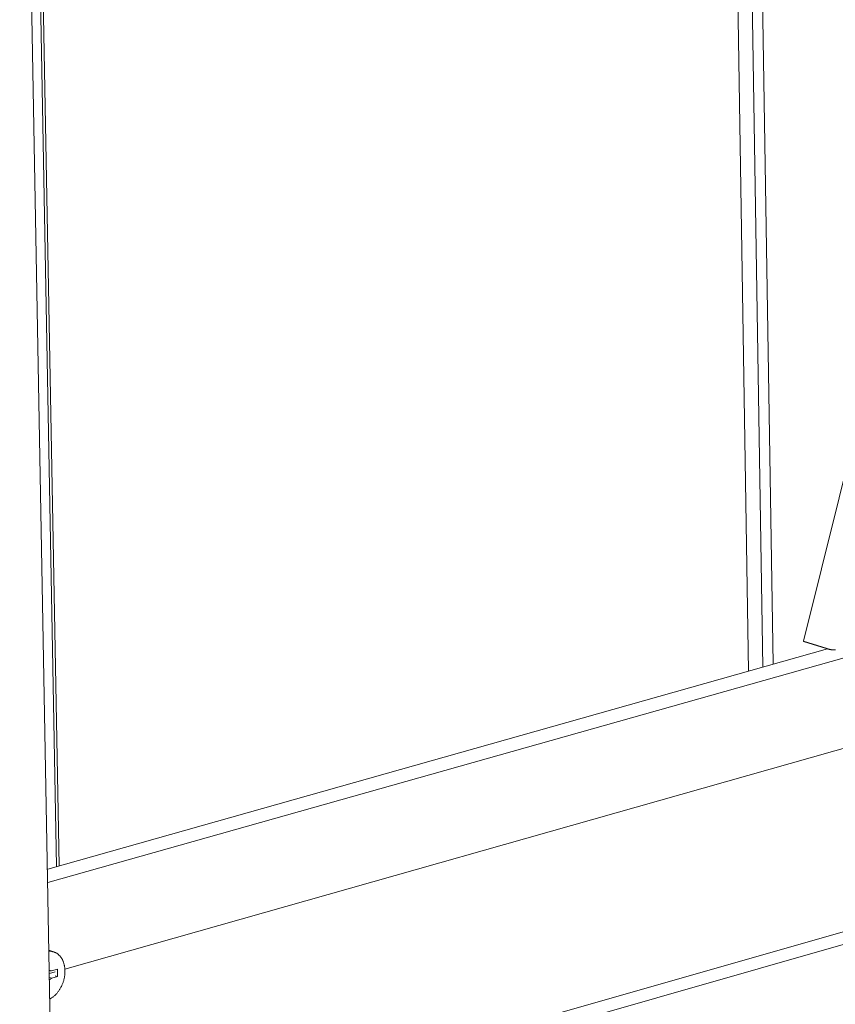
# Model space of a CAD drawing. Extents: x 1095 to 2145, y 0 to 1485.
# Drawn here: x 1406 to 1449, y 509 to 560 of the extents above; entities that cross this region are included whole.
import ezdxf

# ---------------------------------------------------------------- set-up
doc = ezdxf.new("R2010")
doc.units = 0
doc.header["$LTSCALE"] = 15
doc.layers.get('0').update_dxf_attribs({"linetype": 'CONTINUOUS'})
doc.layers.add('rahm2', color=2, linetype='CONTINUOUS', plot=False)
doc.layers.add('UK4', color=4, linetype='CONTINUOUS')

# ---------------------------------------------------------------- blocks, each defined once
blk = doc.blocks.new('W629.de_P5_2')
at = {"lineweight": 0, "extrusion": (-5.55112e-17, 0.965885, 0.258972)}
for p, q in [((108.769, 353.992), (111.775, 164.051)), ((109.118, 353.921), (112.112, 164.146)), ((109.373, 353.922), (112.358, 164.216)), ((94.615, 206.704), (95.485, 159.452)), ((94.555, 206.666), (95.424, 159.435)), ((96.785, 73.139), (94.675, 188.735)), ((140.861, 171.948), (95.222, 159.055)), ((113.077, 164.765), (114.69, 171.262)), ((139.156, 165.083), (95.342, 152.555)), ((113.643, 164.578), (95.216, 159.376)), ((139.077, 164.765), (95.347, 152.254)), ((113.077, 164.765), (113.736, 164.559)), ((113.077, 164.755), (113.077, 164.765)), ((113.614, 164.587), (113.077, 164.755)), ((120.423, 164.046), (95.623, 157.012)), ((95.358, 157.417), (95.264, 157.447)), ((95.26, 156.978), (95.279, 156.971)), ((95.393, 156.946), (95.261, 156.909)), ((95.31, 156.971), (95.449, 157.011)), ((95.449, 157.011), (95.452, 156.834)), ((95.313, 156.794), (95.263, 156.81)), ((95.452, 156.834), (95.313, 156.794)), ((95.452, 156.834), (95.394, 156.853))]:
    blk.add_line(p, q, dxfattribs=at)
at = {"lineweight": 0}
for points in [[(113.83, 164.553), (113.813, 164.553), (113.795, 164.554), (113.779, 164.555), (113.762, 164.556), (113.745, 164.558), (113.728, 164.56)], [(113.736, 164.559), (113.734, 164.559), (113.733, 164.559), (113.732, 164.56), (113.73, 164.56), (113.729, 164.56), (113.728, 164.56), (113.727, 164.56), (113.725, 164.561), (113.724, 164.561), (113.723, 164.561), (113.721, 164.561), (113.72, 164.561), (113.719, 164.562), (113.718, 164.562), (113.716, 164.562), (113.715, 164.562), (113.714, 164.563), (113.713, 164.563), (113.711, 164.563), (113.71, 164.563), (113.709, 164.563), (113.707, 164.564), (113.706, 164.564), (113.705, 164.564), (113.704, 164.564), (113.702, 164.565), (113.701, 164.565), (113.7, 164.565), (113.698, 164.565), (113.697, 164.566), (113.696, 164.566), (113.695, 164.566), (113.693, 164.566), (113.692, 164.567), (113.691, 164.567), (113.69, 164.567), (113.688, 164.568), (113.687, 164.568), (113.686, 164.568), (113.684, 164.568), (113.683, 164.569), (113.682, 164.569), (113.681, 164.569), (113.679, 164.569), (113.678, 164.57), (113.677, 164.57), (113.675, 164.57), (113.674, 164.571), (113.673, 164.571), (113.672, 164.571), (113.67, 164.572), (113.669, 164.572), (113.668, 164.572), (113.666, 164.572), (113.665, 164.573), (113.664, 164.573), (113.663, 164.573), (113.661, 164.574), (113.66, 164.574), (113.659, 164.574), (113.657, 164.575), (113.656, 164.575), (113.655, 164.575), (113.654, 164.576), (113.652, 164.576), (113.651, 164.576), (113.65, 164.577), (113.648, 164.577), (113.647, 164.577), (113.646, 164.578), (113.645, 164.578), (113.643, 164.578), (113.642, 164.579), (113.641, 164.579), (113.64, 164.579), (113.638, 164.58), (113.637, 164.58), (113.636, 164.581), (113.634, 164.581), (113.633, 164.581), (113.632, 164.582), (113.631, 164.582), (113.629, 164.582), (113.628, 164.583), (113.627, 164.583), (113.625, 164.584), (113.624, 164.584), (113.623, 164.584), (113.622, 164.585), (113.62, 164.585), (113.619, 164.585), (113.618, 164.586), (113.616, 164.586), (113.615, 164.587), (113.614, 164.587)], [(95.251, 157.451), (95.252, 157.451), (95.252, 157.451), (95.252, 157.451), (95.252, 157.451), (95.252, 157.451), (95.252, 157.451), (95.252, 157.451), (95.253, 157.451), (95.253, 157.451), (95.253, 157.451), (95.253, 157.451), (95.253, 157.451), (95.253, 157.451), (95.253, 157.45), (95.253, 157.45), (95.254, 157.45), (95.254, 157.45), (95.254, 157.45), (95.254, 157.45), (95.254, 157.45), (95.254, 157.45), (95.254, 157.45), (95.255, 157.45), (95.255, 157.45), (95.255, 157.45), (95.255, 157.45), (95.255, 157.45), (95.255, 157.45), (95.255, 157.45), (95.255, 157.45), (95.256, 157.45), (95.256, 157.45), (95.256, 157.45), (95.256, 157.45), (95.256, 157.45), (95.256, 157.45), (95.256, 157.45), (95.256, 157.45), (95.257, 157.45), (95.257, 157.449), (95.257, 157.449), (95.257, 157.449), (95.257, 157.449), (95.257, 157.449), (95.257, 157.449), (95.258, 157.449), (95.258, 157.449), (95.258, 157.449), (95.258, 157.449), (95.258, 157.449), (95.258, 157.449), (95.258, 157.449), (95.258, 157.449), (95.259, 157.449), (95.259, 157.449), (95.259, 157.449), (95.259, 157.449), (95.259, 157.449), (95.259, 157.449), (95.259, 157.449), (95.26, 157.449), (95.26, 157.449), (95.26, 157.449), (95.26, 157.449), (95.26, 157.448), (95.26, 157.448), (95.26, 157.448), (95.26, 157.448), (95.261, 157.448), (95.261, 157.448), (95.261, 157.448), (95.261, 157.448), (95.261, 157.448), (95.261, 157.448), (95.261, 157.448), (95.262, 157.448), (95.262, 157.448), (95.262, 157.448), (95.262, 157.448), (95.262, 157.448), (95.262, 157.448), (95.262, 157.448), (95.262, 157.448), (95.263, 157.448), (95.263, 157.448), (95.263, 157.448), (95.263, 157.448), (95.263, 157.448), (95.263, 157.448), (95.263, 157.447), (95.264, 157.447), (95.264, 157.447), (95.264, 157.447), (95.264, 157.447), (95.264, 157.447)], [(95.252, 157.432), (95.265, 157.432), (95.277, 157.432), (95.29, 157.431), (95.303, 157.43), (95.315, 157.428), (95.327, 157.425), (95.34, 157.422), (95.352, 157.419), (95.364, 157.415), (95.375, 157.411), (95.387, 157.406), (95.398, 157.401), (95.41, 157.395), (95.421, 157.389), (95.431, 157.383), (95.442, 157.376), (95.452, 157.368), (95.462, 157.36), (95.472, 157.352), (95.482, 157.343), (95.491, 157.334), (95.501, 157.324), (95.509, 157.314), (95.518, 157.304), (95.526, 157.293), (95.534, 157.282), (95.542, 157.27), (95.549, 157.258), (95.556, 157.246), (95.563, 157.234), (95.57, 157.221), (95.576, 157.208), (95.581, 157.194), (95.587, 157.18), (95.592, 157.166), (95.597, 157.152), (95.601, 157.137), (95.605, 157.122), (95.609, 157.107), (95.612, 157.092), (95.615, 157.077), (95.617, 157.061), (95.62, 157.045), (95.621, 157.029), (95.623, 157.013), (95.624, 156.997), (95.624, 156.98), (95.625, 156.963), (95.625, 156.947), (95.624, 156.93), (95.623, 156.913), (95.622, 156.896), (95.621, 156.879), (95.619, 156.862), (95.616, 156.845), (95.614, 156.828), (95.611, 156.811), (95.607, 156.795), (95.603, 156.778), (95.599, 156.761), (95.595, 156.744), (95.59, 156.727), (95.585, 156.711), (95.579, 156.694), (95.573, 156.678), (95.567, 156.662), (95.561, 156.646), (95.554, 156.63), (95.547, 156.614), (95.539, 156.598), (95.531, 156.583), (95.523, 156.568), (95.515, 156.553), (95.506, 156.538), (95.497, 156.524), (95.488, 156.51), (95.478, 156.496), (95.469, 156.482), (95.459, 156.469), (95.448, 156.456), (95.438, 156.444), (95.427, 156.431), (95.416, 156.419), (95.405, 156.408), (95.394, 156.396), (95.383, 156.386), (95.371, 156.375), (95.359, 156.365), (95.347, 156.355), (95.335, 156.346), (95.323, 156.337), (95.31, 156.329), (95.298, 156.321), (95.285, 156.313), (95.273, 156.306)], [(95.26, 156.983), (95.26, 156.983), (95.261, 156.982), (95.261, 156.982), (95.262, 156.982), (95.262, 156.981), (95.263, 156.981), (95.263, 156.98), (95.263, 156.98), (95.264, 156.98), (95.264, 156.979), (95.265, 156.979), (95.265, 156.979), (95.266, 156.978), (95.266, 156.978), (95.267, 156.978), (95.267, 156.977), (95.268, 156.977), (95.268, 156.977), (95.269, 156.977), (95.269, 156.976), (95.269, 156.976), (95.27, 156.976), (95.27, 156.975), (95.271, 156.975), (95.271, 156.975), (95.272, 156.975), (95.272, 156.974), (95.273, 156.974), (95.273, 156.974), (95.274, 156.974), (95.274, 156.973), (95.275, 156.973), (95.275, 156.973), (95.276, 156.973), (95.276, 156.973), (95.277, 156.972), (95.277, 156.972), (95.278, 156.972), (95.278, 156.972), (95.279, 156.972), (95.28, 156.971), (95.28, 156.971), (95.281, 156.971), (95.281, 156.971), (95.282, 156.971), (95.282, 156.971), (95.283, 156.971), (95.283, 156.97), (95.284, 156.97), (95.284, 156.97), (95.285, 156.97), (95.285, 156.97), (95.286, 156.97), (95.286, 156.97), (95.287, 156.97), (95.288, 156.97), (95.288, 156.97), (95.289, 156.969), (95.289, 156.969), (95.29, 156.969), (95.29, 156.969), (95.291, 156.969), (95.291, 156.969), (95.292, 156.969), (95.293, 156.969), (95.293, 156.969), (95.294, 156.969), (95.294, 156.969), (95.295, 156.969), (95.295, 156.969), (95.296, 156.969), (95.297, 156.969), (95.297, 156.969), (95.298, 156.969), (95.298, 156.969), (95.299, 156.969), (95.299, 156.969), (95.3, 156.969), (95.301, 156.969), (95.301, 156.97), (95.302, 156.97), (95.302, 156.97), (95.303, 156.97), (95.303, 156.97), (95.304, 156.97), (95.305, 156.97), (95.305, 156.97), (95.306, 156.97), (95.306, 156.97), (95.307, 156.971), (95.307, 156.971), (95.308, 156.971), (95.309, 156.971), (95.309, 156.971), (95.31, 156.971)], [(95.313, 156.794), (95.312, 156.794), (95.312, 156.794), (95.311, 156.794), (95.311, 156.794), (95.31, 156.794), (95.309, 156.793), (95.309, 156.793), (95.308, 156.793), (95.308, 156.793), (95.307, 156.793), (95.307, 156.792), (95.306, 156.792), (95.305, 156.792), (95.305, 156.792), (95.304, 156.791), (95.304, 156.791), (95.303, 156.791), (95.303, 156.791), (95.302, 156.79), (95.302, 156.79), (95.301, 156.79), (95.3, 156.789), (95.3, 156.789), (95.299, 156.789), (95.299, 156.789), (95.298, 156.788), (95.298, 156.788), (95.297, 156.788), (95.296, 156.787), (95.296, 156.787), (95.295, 156.787), (95.295, 156.786), (95.294, 156.786), (95.294, 156.786), (95.293, 156.785), (95.293, 156.785), (95.292, 156.784), (95.292, 156.784), (95.291, 156.784), (95.29, 156.783), (95.29, 156.783), (95.289, 156.783), (95.289, 156.782), (95.288, 156.782), (95.288, 156.781), (95.287, 156.781), (95.287, 156.78), (95.286, 156.78), (95.286, 156.78), (95.285, 156.779), (95.285, 156.779), (95.284, 156.778), (95.284, 156.778), (95.283, 156.777), (95.283, 156.777), (95.282, 156.776), (95.282, 156.776), (95.281, 156.775), (95.281, 156.775), (95.28, 156.775), (95.28, 156.774), (95.279, 156.774), (95.279, 156.773), (95.278, 156.773), (95.278, 156.772), (95.277, 156.771), (95.277, 156.771), (95.276, 156.77), (95.276, 156.77), (95.275, 156.769), (95.275, 156.769), (95.274, 156.768), (95.274, 156.768), (95.273, 156.767), (95.273, 156.767), (95.272, 156.766), (95.272, 156.766), (95.271, 156.765), (95.271, 156.764), (95.271, 156.764), (95.27, 156.763), (95.27, 156.763), (95.269, 156.762), (95.269, 156.762), (95.268, 156.761), (95.268, 156.76), (95.268, 156.76), (95.267, 156.759), (95.267, 156.759), (95.266, 156.758), (95.266, 156.757), (95.265, 156.757), (95.265, 156.756), (95.265, 156.755), (95.264, 156.755)]]:
    blk.add_lwpolyline(points, dxfattribs=at)
blk = doc.blocks.new('W629.de_P5_1')
at = {"lineweight": 0, "extrusion": (-5.55112e-17, 0.965885, 0.258972)}
for p, q in [((108.769, 353.992), (111.775, 164.051)), ((94.615, 206.704), (95.485, 159.452)), ((96.785, 73.139), (94.675, 188.735)), ((113.077, 164.765), (114.69, 171.262)), ((139.156, 165.083), (95.342, 152.555)), ((113.643, 164.578), (95.216, 159.376)), ((139.077, 164.765), (95.347, 152.254)), ((113.077, 164.765), (113.736, 164.559)), ((113.077, 164.755), (113.077, 164.765)), ((113.614, 164.587), (113.077, 164.755)), ((95.358, 157.417), (95.264, 157.447)), ((95.26, 156.978), (95.279, 156.971)), ((95.31, 156.971), (95.449, 157.011)), ((95.449, 157.011), (95.452, 156.834)), ((95.452, 156.834), (95.313, 156.794)), ((95.452, 156.834), (95.394, 156.853))]:
    blk.add_line(p, q, dxfattribs=at)
at = {"lineweight": 0}
for points in [[(113.83, 164.553), (113.813, 164.553), (113.795, 164.554), (113.779, 164.555), (113.762, 164.556), (113.745, 164.558), (113.728, 164.56)], [(113.736, 164.559), (113.734, 164.559), (113.733, 164.559), (113.732, 164.56), (113.73, 164.56), (113.729, 164.56), (113.728, 164.56), (113.727, 164.56), (113.725, 164.561), (113.724, 164.561), (113.723, 164.561), (113.721, 164.561), (113.72, 164.561), (113.719, 164.562), (113.718, 164.562), (113.716, 164.562), (113.715, 164.562), (113.714, 164.563), (113.713, 164.563), (113.711, 164.563), (113.71, 164.563), (113.709, 164.563), (113.707, 164.564), (113.706, 164.564), (113.705, 164.564), (113.704, 164.564), (113.702, 164.565), (113.701, 164.565), (113.7, 164.565), (113.698, 164.565), (113.697, 164.566), (113.696, 164.566), (113.695, 164.566), (113.693, 164.566), (113.692, 164.567), (113.691, 164.567), (113.69, 164.567), (113.688, 164.568), (113.687, 164.568), (113.686, 164.568), (113.684, 164.568), (113.683, 164.569), (113.682, 164.569), (113.681, 164.569), (113.679, 164.569), (113.678, 164.57), (113.677, 164.57), (113.675, 164.57), (113.674, 164.571), (113.673, 164.571), (113.672, 164.571), (113.67, 164.572), (113.669, 164.572), (113.668, 164.572), (113.666, 164.572), (113.665, 164.573), (113.664, 164.573), (113.663, 164.573), (113.661, 164.574), (113.66, 164.574), (113.659, 164.574), (113.657, 164.575), (113.656, 164.575), (113.655, 164.575), (113.654, 164.576), (113.652, 164.576), (113.651, 164.576), (113.65, 164.577), (113.648, 164.577), (113.647, 164.577), (113.646, 164.578), (113.645, 164.578), (113.643, 164.578), (113.642, 164.579), (113.641, 164.579), (113.64, 164.579), (113.638, 164.58), (113.637, 164.58), (113.636, 164.581), (113.634, 164.581), (113.633, 164.581), (113.632, 164.582), (113.631, 164.582), (113.629, 164.582), (113.628, 164.583), (113.627, 164.583), (113.625, 164.584), (113.624, 164.584), (113.623, 164.584), (113.622, 164.585), (113.62, 164.585), (113.619, 164.585), (113.618, 164.586), (113.616, 164.586), (113.615, 164.587), (113.614, 164.587)], [(95.251, 157.451), (95.252, 157.451), (95.252, 157.451), (95.252, 157.451), (95.252, 157.451), (95.252, 157.451), (95.252, 157.451), (95.252, 157.451), (95.253, 157.451), (95.253, 157.451), (95.253, 157.451), (95.253, 157.451), (95.253, 157.451), (95.253, 157.451), (95.253, 157.45), (95.253, 157.45), (95.254, 157.45), (95.254, 157.45), (95.254, 157.45), (95.254, 157.45), (95.254, 157.45), (95.254, 157.45), (95.254, 157.45), (95.255, 157.45), (95.255, 157.45), (95.255, 157.45), (95.255, 157.45), (95.255, 157.45), (95.255, 157.45), (95.255, 157.45), (95.255, 157.45), (95.256, 157.45), (95.256, 157.45), (95.256, 157.45), (95.256, 157.45), (95.256, 157.45), (95.256, 157.45), (95.256, 157.45), (95.256, 157.45), (95.257, 157.45), (95.257, 157.449), (95.257, 157.449), (95.257, 157.449), (95.257, 157.449), (95.257, 157.449), (95.257, 157.449), (95.258, 157.449), (95.258, 157.449), (95.258, 157.449), (95.258, 157.449), (95.258, 157.449), (95.258, 157.449), (95.258, 157.449), (95.258, 157.449), (95.259, 157.449), (95.259, 157.449), (95.259, 157.449), (95.259, 157.449), (95.259, 157.449), (95.259, 157.449), (95.259, 157.449), (95.26, 157.449), (95.26, 157.449), (95.26, 157.449), (95.26, 157.449), (95.26, 157.448), (95.26, 157.448), (95.26, 157.448), (95.26, 157.448), (95.261, 157.448), (95.261, 157.448), (95.261, 157.448), (95.261, 157.448), (95.261, 157.448), (95.261, 157.448), (95.261, 157.448), (95.262, 157.448), (95.262, 157.448), (95.262, 157.448), (95.262, 157.448), (95.262, 157.448), (95.262, 157.448), (95.262, 157.448), (95.262, 157.448), (95.263, 157.448), (95.263, 157.448), (95.263, 157.448), (95.263, 157.448), (95.263, 157.448), (95.263, 157.448), (95.263, 157.447), (95.264, 157.447), (95.264, 157.447), (95.264, 157.447), (95.264, 157.447), (95.264, 157.447)], [(95.252, 157.432), (95.265, 157.432), (95.277, 157.432), (95.29, 157.431), (95.303, 157.43), (95.315, 157.428), (95.327, 157.425), (95.34, 157.422), (95.352, 157.419), (95.364, 157.415), (95.375, 157.411), (95.387, 157.406), (95.398, 157.401), (95.41, 157.395), (95.421, 157.389), (95.431, 157.383), (95.442, 157.376), (95.452, 157.368), (95.462, 157.36), (95.472, 157.352), (95.482, 157.343), (95.491, 157.334), (95.501, 157.324), (95.509, 157.314), (95.518, 157.304), (95.526, 157.293), (95.534, 157.282), (95.542, 157.27), (95.549, 157.258), (95.556, 157.246), (95.563, 157.234), (95.57, 157.221), (95.576, 157.208), (95.581, 157.194), (95.587, 157.18), (95.592, 157.166), (95.597, 157.152), (95.601, 157.137), (95.605, 157.122), (95.609, 157.107), (95.612, 157.092), (95.615, 157.077), (95.617, 157.061), (95.62, 157.045), (95.621, 157.029), (95.623, 157.013), (95.624, 156.997), (95.624, 156.98), (95.625, 156.963), (95.625, 156.947), (95.624, 156.93), (95.623, 156.913), (95.622, 156.896), (95.621, 156.879), (95.619, 156.862), (95.616, 156.845), (95.614, 156.828), (95.611, 156.811), (95.607, 156.795), (95.603, 156.778), (95.599, 156.761), (95.595, 156.744), (95.59, 156.727), (95.585, 156.711), (95.579, 156.694), (95.573, 156.678), (95.567, 156.662), (95.561, 156.646), (95.554, 156.63), (95.547, 156.614), (95.539, 156.598), (95.531, 156.583), (95.523, 156.568), (95.515, 156.553), (95.506, 156.538), (95.497, 156.524), (95.488, 156.51), (95.478, 156.496), (95.469, 156.482), (95.459, 156.469), (95.448, 156.456), (95.438, 156.444), (95.427, 156.431), (95.416, 156.419), (95.405, 156.408), (95.394, 156.396), (95.383, 156.386), (95.371, 156.375), (95.359, 156.365), (95.347, 156.355), (95.335, 156.346), (95.323, 156.337), (95.31, 156.329), (95.298, 156.321), (95.285, 156.313), (95.273, 156.306)], [(95.26, 156.983), (95.26, 156.983), (95.261, 156.982), (95.261, 156.982), (95.262, 156.982), (95.262, 156.981), (95.263, 156.981), (95.263, 156.98), (95.263, 156.98), (95.264, 156.98), (95.264, 156.979), (95.265, 156.979), (95.265, 156.979), (95.266, 156.978), (95.266, 156.978), (95.267, 156.978), (95.267, 156.977), (95.268, 156.977), (95.268, 156.977), (95.269, 156.977), (95.269, 156.976), (95.269, 156.976), (95.27, 156.976), (95.27, 156.975), (95.271, 156.975), (95.271, 156.975), (95.272, 156.975), (95.272, 156.974), (95.273, 156.974), (95.273, 156.974), (95.274, 156.974), (95.274, 156.973), (95.275, 156.973), (95.275, 156.973), (95.276, 156.973), (95.276, 156.973), (95.277, 156.972), (95.277, 156.972), (95.278, 156.972), (95.278, 156.972), (95.279, 156.972), (95.28, 156.971), (95.28, 156.971), (95.281, 156.971), (95.281, 156.971), (95.282, 156.971), (95.282, 156.971), (95.283, 156.971), (95.283, 156.97), (95.284, 156.97), (95.284, 156.97), (95.285, 156.97), (95.285, 156.97), (95.286, 156.97), (95.286, 156.97), (95.287, 156.97), (95.288, 156.97), (95.288, 156.97), (95.289, 156.969), (95.289, 156.969), (95.29, 156.969), (95.29, 156.969), (95.291, 156.969), (95.291, 156.969), (95.292, 156.969), (95.293, 156.969), (95.293, 156.969), (95.294, 156.969), (95.294, 156.969), (95.295, 156.969), (95.295, 156.969), (95.296, 156.969), (95.297, 156.969), (95.297, 156.969), (95.298, 156.969), (95.298, 156.969), (95.299, 156.969), (95.299, 156.969), (95.3, 156.969), (95.301, 156.969), (95.301, 156.97), (95.302, 156.97), (95.302, 156.97), (95.303, 156.97), (95.303, 156.97), (95.304, 156.97), (95.305, 156.97), (95.305, 156.97), (95.306, 156.97), (95.306, 156.97), (95.307, 156.971), (95.307, 156.971), (95.308, 156.971), (95.309, 156.971), (95.309, 156.971), (95.31, 156.971)], [(95.313, 156.794), (95.312, 156.794), (95.312, 156.794), (95.311, 156.794), (95.311, 156.794), (95.31, 156.794), (95.309, 156.793), (95.309, 156.793), (95.308, 156.793), (95.308, 156.793), (95.307, 156.793), (95.307, 156.792), (95.306, 156.792), (95.305, 156.792), (95.305, 156.792), (95.304, 156.791), (95.304, 156.791), (95.303, 156.791), (95.303, 156.791), (95.302, 156.79), (95.302, 156.79), (95.301, 156.79), (95.3, 156.789), (95.3, 156.789), (95.299, 156.789), (95.299, 156.789), (95.298, 156.788), (95.298, 156.788), (95.297, 156.788), (95.296, 156.787), (95.296, 156.787), (95.295, 156.787), (95.295, 156.786), (95.294, 156.786), (95.294, 156.786), (95.293, 156.785), (95.293, 156.785), (95.292, 156.784), (95.292, 156.784), (95.291, 156.784), (95.29, 156.783), (95.29, 156.783), (95.289, 156.783), (95.289, 156.782), (95.288, 156.782), (95.288, 156.781), (95.287, 156.781), (95.287, 156.78), (95.286, 156.78), (95.286, 156.78), (95.285, 156.779), (95.285, 156.779), (95.284, 156.778), (95.284, 156.778), (95.283, 156.777), (95.283, 156.777), (95.282, 156.776), (95.282, 156.776), (95.281, 156.775), (95.281, 156.775), (95.28, 156.775), (95.28, 156.774), (95.279, 156.774), (95.279, 156.773), (95.278, 156.773), (95.278, 156.772), (95.277, 156.771), (95.277, 156.771), (95.276, 156.77), (95.276, 156.77), (95.275, 156.769), (95.275, 156.769), (95.274, 156.768), (95.274, 156.768), (95.273, 156.767), (95.273, 156.767), (95.272, 156.766), (95.272, 156.766), (95.271, 156.765), (95.271, 156.764), (95.271, 156.764), (95.27, 156.763), (95.27, 156.763), (95.269, 156.762), (95.269, 156.762), (95.268, 156.761), (95.268, 156.76), (95.268, 156.76), (95.267, 156.759), (95.267, 156.759), (95.266, 156.758), (95.266, 156.757), (95.265, 156.757), (95.265, 156.756), (95.265, 156.755), (95.264, 156.755)]]:
    blk.add_lwpolyline(points, dxfattribs=at)

msp = doc.modelspace()

# ---------------------------------------------------------------- block references
at = {"layer": 'rahm2', "xscale": 2.199026921128833, "yscale": 2.199026921128833, "zscale": 2.199026921128833}
msp.add_blockref('W629.de_P5_2', (1198.491, 165.547), dxfattribs=at)
at = {"layer": 'UK4', "xscale": 2.199026921128833, "yscale": 2.199026921128833, "zscale": 2.199026921128833}
msp.add_blockref('W629.de_P5_1', (1198.491, 165.547), dxfattribs=at)

doc.saveas('drawing.dxf')
